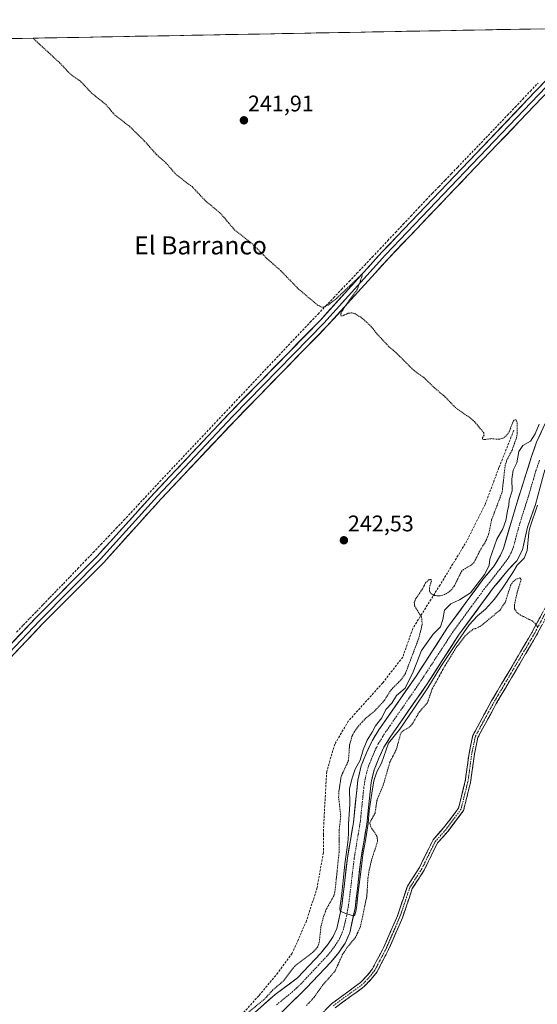
# Model space of a CAD drawing. Units: metres. Extents: x 629524 to 632986, y 4641713 to 4644091.
# Drawn here: x 631902 to 632131, y 4643644 to 4644079 of the extents above; entities that cross this region are included whole.
import ezdxf
from ezdxf.enums import TextEntityAlignment as Align

# ---------------------------------------------------------------- set-up
doc = ezdxf.new("R2010")
doc.units = ezdxf.units.M
doc.header["$MEASUREMENT"] = 0
for name, pattern in [('TRAZO_Y_PUNTO', [1, 0.5, -0.25, 0, -0.25]), ('TRAZOS', [0.75, 0.5, -0.25]), ('TRAZOSX2', [1.5, 1, -0.5])]:
    doc.linetypes.add(name, pattern=pattern)
for name, color, linetype, lineweight in [('Camino', 19, 'TRAZOSX2', 0), ('Camino Cxs', 19, 'Continuous', 0), ('Camino eje', 19, 'TRAZO_Y_PUNTO', 0), ('Carátula', 7, 'Continuous', 5), ('Corriente artificial lineal', 5, 'TRAZOSX2', 13), ('Corriente natural Cxs', 5, 'Continuous', 13), ('Corriente natural eje', 5, 'TRAZO_Y_PUNTO', 0), ('Corriente natural superficial', 5, 'Continuous', 13), ('Cultivos herbáceos CxS', 92, 'Continuous', 0), ('Curva de nivel auxiliar', 36, 'TRAZOS', 0), ('Curva de nivel normal', 36, 'Continuous', 0), ('Layer 0', 7, 'Continuous', 0), ('Municipio CxS', 142, 'Continuous', 0), ('Punto de cota en terreno', 7, 'Continuous', 0), ('Rótulo de punto de cota en terreno', 19, 'Continuous', 0), ('Senda', 19, 'TRAZOSX2', 0), ('Suelo desnudo CxS', 43, 'Continuous', 0), ('Texto cartográfico', 19, 'Continuous', 0)]:
    doc.layers.add(name, color=color, linetype=linetype, lineweight=lineweight)
doc.styles.add('Arial', font='txt', dxfattribs={"height": 0.2})

# ---------------------------------------------------------------- blocks, each defined once
blk = doc.blocks.new('*U157')
at = {"layer": 'Cultivos herbáceos CxS', "color": 92, "linetype": 'Continuous', "lineweight": 0}
blk.add_polyline3d([(631995.05, 4643617.56, 242.93), (632029.03, 4643650.84, 241.62), (632039.72, 4643662.24, 242.24), (632043.22, 4643666.46, 242.86), (632046.07, 4643670.62, 242.92), (632048.08, 4643675.24, 242.49), (632050.5, 4643686.09, 242.05), (632052.95, 4643707.54, 241.37), (632055.68, 4643723.16, 241.91), (632056.29, 4643729.28, 242.28), (632057.55, 4643741.74, 240.98), (632058.86, 4643747.25, 240.89), (632060.98, 4643752.52, 241.28), (632063.25, 4643757.35, 241.76), (632065.95, 4643761.72, 241.75), (632082.37, 4643785.39, 242.3), (632096.25, 4643806.88, 242.98), (632111.73, 4643827.92, 240.3), (632118.53, 4643836.16, 240.92), (632122.02, 4643839.76, 240.99), (632124.56, 4643844.71, 240.76), (632126.75, 4643854.73, 241.93), (632130.25, 4643864.73, 241.83), (632134.44, 4643880.07, 241.29)], dxfattribs=at)
blk = doc.blocks.new('*U164')
at = {"layer": 'Municipio CxS', "color": 142, "linetype": 'Continuous', "lineweight": 0}
blk.add_polyline3d([(631898.2789, 4644070.841, 242.7553), (631903.2754, 4644070.9332, 242.6618), (631908.2718, 4644071.0253, 242.3355), (631913.2683, 4644071.1175, 242.0217), (631918.2647, 4644071.2097, 241.8989), (631923.2612, 4644071.3019, 241.8913), (631928.2577, 4644071.3941, 241.892), (631933.2541, 4644071.4863, 241.8907), (631938.2506, 4644071.5785, 241.8949), (631943.247, 4644071.6707, 241.8818), (631948.2435, 4644071.7629, 241.8543), (631953.2399, 4644071.8551, 241.8525), (631958.2364, 4644071.9473, 241.8532), (631963.2328, 4644072.0395, 241.8525), (631968.2293, 4644072.1317, 241.8602), (631973.2257, 4644072.2239, 241.8572), (631978.2222, 4644072.3161, 241.8454), (631983.2186, 4644072.4083, 241.8467), (631988.2151, 4644072.5005, 241.841), (631993.2115, 4644072.5927, 241.832), (631998.208, 4644072.6849, 241.8464), (632003.2045, 4644072.7771, 241.8554), (632008.2009, 4644072.8693, 241.8466), (632013.1974, 4644072.9615, 241.8499), (632018.1938, 4644073.0537, 241.8562), (632023.1903, 4644073.1459, 241.8417), (632028.1867, 4644073.2381, 241.8462), (632033.1832, 4644073.3303, 241.8388), (632038.1796, 4644073.4224, 241.8417), (632043.1761, 4644073.5146, 241.8552), (632048.1725, 4644073.6068, 241.848), (632053.169, 4644073.699, 241.8412), (632058.1654, 4644073.7912, 241.8373), (632063.1619, 4644073.8834, 241.8387), (632068.1583, 4644073.9756, 241.8501), (632073.1548, 4644074.0678, 241.8617), (632078.1513, 4644074.16, 241.8576), (632083.1477, 4644074.2522, 241.8479), (632088.1442, 4644074.3444, 241.8539), (632093.1406, 4644074.4366, 241.8538), (632098.1371, 4644074.5288, 241.8506), (632103.1335, 4644074.621, 241.8472), (632108.13, 4644074.7132, 241.8617), (632113.1264, 4644074.8054, 241.8564), (632118.1229, 4644074.8976, 241.8493), (632123.1193, 4644074.9898, 241.8598), (632128.1158, 4644075.082, 241.8765), (632133.1122, 4644075.1742, 241.8741)], dxfattribs=at)
blk = doc.blocks.new('*U171')
at = {"layer": 'Curva de nivel normal', "color": 36, "linetype": 'Continuous', "lineweight": 0}
blk.add_polyline3d([(632131.84, 4643900.25, 240), (632130.11, 4643895.94, 240), (632128.05, 4643892.69, 240), (632124.66, 4643890.84, 240), (632122.87, 4643888.14, 240), (632122.03, 4643883.15, 240), (632120.43, 4643879.88, 240), (632119.78, 4643875.99, 240), (632119.94, 4643870.7, 240), (632118.55, 4643866.7, 240), (632118.44, 4643864.37, 240), (632117.83, 4643861.86, 240), (632117.07, 4643857.65, 240), (632115.76, 4643853.95, 240), (632113.19, 4643849.35, 240), (632110.06, 4643840.54, 240), (632109.76, 4643837.84, 240), (632107.87, 4643833.87, 240), (632104.53, 4643829.4, 240), (632101.53, 4643825.65, 240), (632096.66, 4643822.48, 240), (632092.88, 4643820.8, 240), (632089.97, 4643818.03, 240), (632089.28, 4643813.84, 240), (632088.27, 4643810.57, 240), (632085.07, 4643807.37, 240), (632079.8, 4643800.04, 240), (632076.14, 4643790.68, 240), (632072.58, 4643783.41, 240), (632068.78, 4643780.21, 240), (632066.69, 4643776.76, 240), (632064.04, 4643774.05, 240), (632062.24, 4643770.38, 240), (632059.51, 4643766.71, 240), (632058.03, 4643764.05, 240), (632055.8, 4643760.38, 240), (632054.08, 4643756.2, 240), (632052.77, 4643751.56, 240), (632050.54, 4643747.65, 240), (632049.15, 4643743.56, 240), (632047.98, 4643739.1, 240), (632048.15, 4643732.1, 240), (632047.54, 4643723.33, 240), (632047.5445, 4643719.4492, 240), (632047.4207, 4643716.433, 0), (632046.8386, 4643711.988, 0), (632045.992, 4643705.7438, 0), (632045.1982, 4643698.1767, 0), (632044.4574, 4643691.4563, 0), (632043.6636, 4643685.953, 0), (632043.8753, 4643684.8417, 0), (632045.8861, 4643683.8363, 0), (632049.1141, 4643682.8309, 0), (632050.2782, 4643682.725, 0), (632050.7545, 4643684.5771, 0), (632051.2837, 4643687.4346, 0), (632051.7599, 4643693.2555, 0), (632053.0299, 4643702.2513, 0), (632053.8766, 4643709.6597, 0), (632055.2524, 4643716.8564, 0), (632056.2578, 4643723.6297, 0), (632056.7341, 4643729.186, 0), (632057.8983, 4643736.9647, 0), (632058.692, 4643742.4152, 0), (632060.0149, 4643746.4368, 0), (632062.1587, 4643750.2774, 0), (632065.2014, 4643759.141, 0), (632070.2285, 4643765.3587, 0), (632076.3139, 4643774.2223, 0), (632082.6639, 4643783.615, 0), (632088.3525, 4643793.0077, 0), (632094.8348, 4643802.7973, 0), (632100.9202, 4643811.3963, 0), (632104.6645, 4643815.4498, 240), (632108.2, 4643818.43, 240), (632112.2, 4643822.79, 240), (632115.73, 4643827.76, 240), (632120.2, 4643834.58, 240), (632122.17, 4643837.92, 240), (632125.28, 4643841, 240), (632126.62, 4643844.36, 240), (632127.259, 4643852.3752, 240), (632127.7141, 4643854.4572, 0), (632131.194, 4643864.3997, 0)], dxfattribs=at)
blk = doc.blocks.new('5PATER')
at = {"layer": 'Carátula', "linetype": 'Continuous', "lineweight": 5}
h = blk.add_hatch(color=250, dxfattribs=at)
edge = h.paths.add_edge_path()
edge.add_ellipse((0, 0.01), major_axis=(-1.33, -1.34), ratio=0.999422, start_angle=0, end_angle=360)

msp = doc.modelspace()

# ---------------------------------------------------------------- linework, layer by layer
at = {"layer": 'Camino', "color": 19, "linetype": 'TRAZOSX2', "lineweight": 0}
for points in [[(632138.05, 4643825.63), (632128.68, 4643808.07), (632110.82, 4643777.78), (632102.52, 4643762.52), (632100.89, 4643754.64), (632099.17, 4643742.23), (632096.21, 4643730.35), (632089.64, 4643721.59), (632084.93, 4643716.35), (632078.93, 4643704.09), (632073.6, 4643695.82), (632069.2, 4643682.76), (632063.15, 4643668.83), (632058.2, 4643659.31), (632055.79, 4643656.27), (632052.86, 4643653.21), (632047.66, 4643649.44), (632040.03, 4643643.82), (632031.34, 4643634.85)], [(632041.62, 4643642), (632049.07, 4643647.5), (632054.45, 4643651.4), (632057.6, 4643654.69), (632060.22, 4643658), (632065.32, 4643667.79), (632071.45, 4643681.9), (632075.78, 4643694.77), (632081.03, 4643702.91), (632086.94, 4643714.99), (632091.49, 4643720.07), (632098.42, 4643729.3), (632101.53, 4643741.77), (632103.26, 4643754.23), (632104.8, 4643761.69), (632112.91, 4643776.6), (632130.77, 4643806.89), (632140.18, 4643824.52)]]:
    msp.add_lwpolyline(points, dxfattribs=at)
at = {"layer": 'Camino Cxs', "color": 19, "linetype": 'Continuous', "lineweight": 0}
for points in [[(632037.13, 4643640.83, 243.03), (632040.03, 4643643.82, 243.02), (632043.84, 4643646.63, 243.01), (632047.66, 4643649.44, 243.02), (632050.26, 4643651.32, 243.03), (632052.86, 4643653.21, 243.03), (632055.79, 4643656.27, 243.02), (632058.2, 4643659.31, 243.12), (632059.85, 4643662.48, 243.33), (632061.5, 4643665.65, 243.49), (632063.15, 4643668.83, 243.61), (632064.67, 4643672.31, 243.66), (632066.18, 4643675.8, 243.7), (632067.69, 4643679.28, 243.73), (632069.2, 4643682.76, 243.76), (632070.67, 4643687.12, 243.83), (632072.13, 4643691.47, 243.86), (632073.6, 4643695.82, 243.9), (632076.27, 4643699.96, 243.99), (632078.93, 4643704.09, 243.84), (632080.93, 4643708.18, 243.28), (632082.93, 4643712.26, 242.93), (632084.93, 4643716.35, 242.72), (632087.28, 4643718.97, 242.64), (632089.64, 4643721.59, 242.64), (632091.83, 4643724.51, 242.68), (632094.02, 4643727.43, 242.67), (632096.21, 4643730.35, 242.66), (632097.2, 4643734.31, 242.66), (632098.19, 4643738.27, 242.61), (632099.17, 4643742.23, 242.6), (632099.75, 4643746.36, 242.63), (632100.32, 4643750.5, 242.61), (632100.89, 4643754.64, 242.54), (632101.71, 4643758.58, 242.54), (632102.52, 4643762.52, 242.53), (632104.6, 4643766.34, 242.53), (632106.67, 4643770.15, 242.53), (632108.75, 4643773.96, 242.53), (632110.82, 4643777.78, 242.54), (632113.05, 4643781.56, 242.53), (632115.28, 4643785.35, 242.52), (632117.52, 4643789.14, 242.51), (632119.75, 4643792.92, 242.51), (632121.98, 4643796.71, 242.52), (632124.21, 4643800.5, 242.53), (632126.44, 4643804.28, 242.54), (632128.68, 4643808.07, 242.53), (632131.02, 4643812.46, 242.15), (632133.36, 4643816.85, 241.88)], [(632133.12, 4643811.3, 242.26), (632130.77, 4643806.89, 242.5), (632128.54, 4643803.11, 242.54), (632126.3, 4643799.32, 242.53), (632124.07, 4643795.53, 242.54), (632121.84, 4643791.74, 242.52), (632119.61, 4643787.96, 242.53), (632117.37, 4643784.17, 242.54), (632115.14, 4643780.38, 242.54), (632112.91, 4643776.6, 242.54), (632110.88, 4643772.87, 242.53), (632108.85, 4643769.14, 242.53), (632106.83, 4643765.42, 242.54), (632104.8, 4643761.69, 242.55), (632104.03, 4643757.96, 242.58), (632103.26, 4643754.23, 242.59), (632102.68, 4643750.08, 242.65), (632102.11, 4643745.92, 242.67), (632101.53, 4643741.77, 242.67), (632100.5, 4643737.61, 242.65), (632099.46, 4643733.46, 242.67), (632098.42, 4643729.3, 242.7), (632096.11, 4643726.22, 242.67), (632093.8, 4643723.15, 242.68), (632091.49, 4643720.07, 242.67), (632089.22, 4643717.53, 242.67), (632086.94, 4643714.99, 242.77), (632084.97, 4643710.97, 242.94), (632083, 4643706.94, 243.28), (632081.03, 4643702.91, 243.82), (632078.4, 4643698.84, 243.98), (632075.78, 4643694.77, 243.91), (632074.33, 4643690.48, 243.87), (632072.89, 4643686.19, 243.83), (632071.45, 4643681.9, 243.78), (632069.91, 4643678.38, 243.75), (632068.38, 4643674.85, 243.72), (632066.85, 4643671.32, 243.68), (632065.32, 4643667.79, 243.62), (632063.62, 4643664.53, 243.5), (632061.92, 4643661.26, 243.33), (632060.22, 4643658, 243.14), (632057.6, 4643654.69, 243.03), (632054.45, 4643651.4, 243.03), (632051.76, 4643649.45, 243.03), (632049.07, 4643647.5, 243.02), (632045.34, 4643644.75, 243.01), (632041.62, 4643642, 243.02)]]:
    msp.add_polyline3d(points, dxfattribs=at)
at = {"layer": 'Camino eje', "color": 19, "linetype": 'TRAZO_Y_PUNTO', "lineweight": 0}
msp.add_lwpolyline([(632139.12, 4643825.08), (632129.72, 4643807.48), (632111.86, 4643777.19), (632103.66, 4643762.11), (632102.07, 4643754.43), (632100.35, 4643742), (632097.31, 4643729.83), (632090.57, 4643720.83), (632085.93, 4643715.67), (632079.98, 4643703.5), (632074.69, 4643695.3), (632070.32, 4643682.33), (632064.24, 4643668.31), (632059.21, 4643658.65), (632056.7, 4643655.48), (632053.66, 4643652.3), (632048.36, 4643648.47), (632040.82, 4643642.91)], dxfattribs=at)
at = {"layer": 'Corriente artificial lineal', "color": 5, "linetype": 'TRAZOSX2', "lineweight": 13}
msp.add_polyline3d([(631900.79, 4643808.27, 244.01), (631903.72, 4643811.32, 243.92), (631906.65, 4643814.36, 243.96), (631909.59, 4643817.4, 243.88), (631912.55, 4643820.47, 243.86), (631915.51, 4643823.54, 243.85), (631918.48, 4643826.61, 243.83), (631921.44, 4643829.68, 243.86), (631924.4, 4643832.75, 243.81), (631927.8, 4643836.32, 243.8), (631931.21, 4643839.89, 243.83), (631934.61, 4643843.46, 243.76), (631938.01, 4643847.03, 243.76), (631941.41, 4643850.61, 243.79), (631944.81, 4643854.18, 243.76), (631948.21, 4643857.75, 243.66), (631951.39, 4643861.16, 243.5), (631954.56, 4643864.58, 243.4), (631957.74, 4643867.99, 243.42), (631960.91, 4643871.4, 243.13), (631964.09, 4643874.82, 243.07), (631967.19, 4643878.1, 242.99), (631970.28, 4643881.38, 242.97), (631973.38, 4643884.66, 242.95), (631976.47, 4643887.94, 242.94), (631979.57, 4643891.22, 242.94), (631982.81, 4643894.66, 242.91), (631986.05, 4643898.1, 242.92), (631989.29, 4643901.54, 242.91), (631992.53, 4643904.98, 242.87), (631995.77, 4643908.42, 242.86), (631999.01, 4643911.86, 242.83), (632002.15, 4643915.18, 242.82), (632005.28, 4643918.5, 242.82), (632008.41, 4643921.82, 242.8), (632011.54, 4643925.15, 242.8), (632014.67, 4643928.47, 242.76), (632017.8, 4643931.79, 242.76), (632020.93, 4643935.11, 242.71), (632024.06, 4643938.43, 242.65), (632027.19, 4643941.76, 242.77), (632030.63, 4643945.36, 242.73), (632034.07, 4643948.97, 242.63), (632037.51, 4643952.57, 242.26), (632040.95, 4643956.18, 242.34), (632044.39, 4643959.78, 242.3), (632047.83, 4643963.38, 242.23), (632051.27, 4643966.99, 242.24), (632054.71, 4643970.59, 242.23), (632058.12, 4643974.22, 242.22), (632061.52, 4643977.84, 242.24), (632064.93, 4643981.46, 242.19), (632068.34, 4643985.08, 242.16), (632071.74, 4643988.7, 242.16), (632075.15, 4643992.32, 242.16), (632078.55, 4643995.95, 242.12), (632081.96, 4643999.57, 242.09), (632084.74, 4644002.45, 242.08), (632087.52, 4644005.33, 242.1), (632090.3, 4644008.22, 242.1), (632093.07, 4644011.1, 242.06), (632095.85, 4644013.99, 242.09), (632098.96, 4644017.23, 242.04), (632102.07, 4644020.47, 242.04), (632105.18, 4644023.71, 242.04), (632108.29, 4644026.95, 241.99), (632111.4, 4644030.19, 241.99), (632114.51, 4644033.43, 241.96), (632117.88, 4644036.98, 241.95), (632121.25, 4644040.53, 241.97), (632124.63, 4644044.08, 241.93), (632128, 4644047.63, 241.93), (632131.37, 4644051.18, 241.96)], dxfattribs=at)
at = {"layer": 'Corriente natural Cxs', "color": 5, "linetype": 'Continuous', "lineweight": 13}
for points in [[(632008.73, 4643642.23, 241.25), (632011.95, 4643645.09, 240.87), (632015.18, 4643647.95, 240.71), (632018.45, 4643650.38, 240.75), (632021.71, 4643652.8, 240.43), (632024.98, 4643655.23, 240.28), (632027.55, 4643657.97, 240.31), (632030.12, 4643660.71, 240.61), (632032.68, 4643663.44, 240.91), (632035.25, 4643666.18, 241.49), (632036.86, 4643668.12, 241.73), (632038.47, 4643670.05, 241.44), (632040.84, 4643673.52, 240.87), (632042.4, 4643677.09, 240.53), (632043.14, 4643680.42, 240.52), (632043.88, 4643683.74, 240.57), (632044.62, 4643687.07, 240.32), (632045.11, 4643691.33, 240.24), (632045.6, 4643695.6, 240.11), (632046.08, 4643699.86, 239.95), (632046.57, 4643704.13, 240.11), (632047.06, 4643708.39, 240.27), (632047.74, 4643712.29, 240.39), (632048.42, 4643716.18, 240.06), (632049.09, 4643720.08, 239.62), (632049.77, 4643723.97, 239.32), (632050.25, 4643728.66, 239.08), (632050.72, 4643733.36, 238.98), (632051.2, 4643738.05, 238.72), (632051.67, 4643742.74, 239.35), (632052.42, 4643745.9, 239.51), (632053.17, 4643749.05, 239.49), (632054.35, 4643751.98, 239.54), (632055.52, 4643754.9, 239.18), (632056.77, 4643757.55, 238.86), (632058.01, 4643760.2, 239.3), (632059.49, 4643762.59, 239.3), (632060.97, 4643764.98, 239.09), (632063.71, 4643768.93, 239.47), (632066.45, 4643772.89, 238.84), (632069.2, 4643776.84, 239.41), (632071.94, 4643780.79, 239.78), (632074.68, 4643784.75, 239.87), (632077.42, 4643788.7, 239.41), (632079.74, 4643792.29, 239), (632082.06, 4643795.89, 238.45), (632084.39, 4643799.48, 238.57), (632086.71, 4643803.07, 238.62), (632089.03, 4643806.67, 239.51), (632091.35, 4643810.26, 239.06), (632093.96, 4643813.81, 238.51), (632096.58, 4643817.37, 238.6), (632099.19, 4643820.92, 238.94), (632101.8, 4643824.47, 239.28), (632104.42, 4643828.03, 239.79), (632107.03, 4643831.58, 239.6), (632109.48, 4643834.54, 239.3), (632111.92, 4643837.5, 238.92), (632113.39, 4643839.87, 238.89), (632114.85, 4643842.23, 238.67), (632116.08, 4643845.28, 238.4), (632117.44, 4643849.93, 238.43), (632118.81, 4643854.58, 238.8), (632120.17, 4643859.22, 238.97), (632121.53, 4643863.87, 238.72), (632122.93, 4643868.3, 238.72), (632124.33, 4643872.73, 238.41), (632125.74, 4643877.15, 238.3), (632127.14, 4643881.58, 238.49), (632128.54, 4643886.01, 238.54), (632129.64, 4643889.18, 238.6), (632130.73, 4643892.35, 239.08), (632132.72, 4643896.6, 239.02)], [(632131.3, 4643868.57, 240.95), (632130.25, 4643864.73, 240.56), (632129.08, 4643861.4, 239.91), (632127.92, 4643858.06, 239.38), (632126.75, 4643854.73, 239.4), (632126.02, 4643851.39, 239.43), (632125.29, 4643848.05, 239.29), (632124.56, 4643844.71, 239.13), (632123.29, 4643842.24, 239.19), (632122.02, 4643839.76, 239.22), (632120.28, 4643837.96, 239.08), (632118.53, 4643836.16, 238.98), (632116.26, 4643833.41, 238.44), (632114, 4643830.67, 238.91), (632111.73, 4643827.92, 239.11), (632109.15, 4643824.41, 238.94), (632106.57, 4643820.91, 238.93), (632103.99, 4643817.4, 239.19), (632101.41, 4643813.89, 239.44), (632098.83, 4643810.39, 240.85), (632096.25, 4643806.88, 241.81), (632093.94, 4643803.3, 241.67), (632091.62, 4643799.72, 242.33), (632089.31, 4643796.14, 241.17), (632087, 4643792.55, 240.29), (632084.68, 4643788.97, 240.39), (632082.37, 4643785.39, 239.53), (632079.63, 4643781.45, 239.65), (632076.9, 4643777.5, 239.11), (632074.16, 4643773.56, 239.55), (632071.42, 4643769.61, 240), (632068.69, 4643765.67, 240.61), (632065.95, 4643761.72, 240.31), (632064.6, 4643759.54, 240.11), (632063.25, 4643757.35, 239.86), (632062.12, 4643754.94, 239.68), (632060.98, 4643752.52, 239.62), (632059.92, 4643749.89, 239.76), (632058.86, 4643747.25, 239.75), (632058.21, 4643744.5, 239.94), (632057.55, 4643741.74, 240.08), (632057.13, 4643737.59, 240.41), (632056.71, 4643733.43, 240.51), (632056.29, 4643729.28, 240.62), (632055.99, 4643726.22, 241.29), (632055.68, 4643723.16, 241.84), (632055, 4643719.26, 240.17), (632054.32, 4643715.35, 239.95), (632053.63, 4643711.45, 240.07), (632052.95, 4643707.54, 239.99), (632052.46, 4643703.25, 239.73), (632051.97, 4643698.96, 240.13), (632051.48, 4643694.67, 240.06), (632050.99, 4643690.38, 240.1), (632050.5, 4643686.09, 240.26), (632049.69, 4643682.47, 240.49), (632048.89, 4643678.86, 240.54), (632048.08, 4643675.24, 240.86), (632047.08, 4643672.93, 240.85), (632046.07, 4643670.62, 241.56), (632044.65, 4643668.54, 241.92), (632043.22, 4643666.46, 241.46), (632041.47, 4643664.35, 240.61), (632039.72, 4643662.24, 240.88), (632037.05, 4643659.39, 240.88), (632034.38, 4643656.54, 240.72), (632031.7, 4643653.69, 240.37), (632029.03, 4643650.84, 240.21), (632025.63, 4643647.51, 239.67), (632022.23, 4643644.18, 239.71), (632018.84, 4643640.86, 239.87)]]:
    msp.add_polyline3d(points, dxfattribs=at)
at = {"layer": 'Corriente natural eje', "color": 5, "linetype": 'TRAZO_Y_PUNTO', "lineweight": 0}
msp.add_polyline3d([(632015.72, 4643643.3, 239.6), (632019.17, 4643646.14, 239.62), (632022.63, 4643648.98, 239.47), (632024.64, 4643650.86, 239.62), (632026.65, 4643652.73, 239.42), (632029.6, 4643655.89, 239.99), (632032.55, 4643659.05, 240.02), (632035.5, 4643662.22, 240.67), (632038.45, 4643665.38, 240.93), (632041.1, 4643668.67, 240.87), (632043.58, 4643672.47, 240.76), (632044.81, 4643675.32, 240.39), (632045.53, 4643677.69, 240.25), (632046.09, 4643680.13, 240.19), (632046.66, 4643682.58, 240.2), (632047.14, 4643685.13, 239.97), (632047.62, 4643687.68, 239.62), (632048.12, 4643691.82, 239.7), (632048.62, 4643695.96, 239.77), (632049.12, 4643700.1, 239.72), (632049.62, 4643704.24, 239.56), (632050.12, 4643708.38, 239.62), (632050.78, 4643712.34, 239.49), (632051.43, 4643716.3, 238.98), (632052.09, 4643720.26, 239), (632052.75, 4643724.21, 239.58), (632053.14, 4643728.02, 239.38), (632053.54, 4643731.83, 239.42), (632053.94, 4643735.63, 239.44), (632054.34, 4643739.44, 239.46), (632054.89, 4643743.25, 239.47), (632055.52, 4643745.76, 239.2), (632056.15, 4643748.27, 238.79), (632057.6, 4643751.83, 238.92), (632059.05, 4643755.4, 239.03), (632060.7, 4643758.76, 238.91), (632063.21, 4643762.9, 239.14), (632065.94, 4643766.86, 239.32), (632068.67, 4643770.82, 239.14), (632071.4, 4643774.78, 238.61), (632074.13, 4643778.74, 238.8), (632076.86, 4643782.7, 238.88), (632079.59, 4643786.67, 238.93), (632081.91, 4643790.23, 238.58), (632084.24, 4643793.8, 239.02), (632086.57, 4643797.37, 238.77), (632088.9, 4643800.94, 240.05), (632091.23, 4643804.51, 240.18), (632093.56, 4643808.08, 240.29), (632096.35, 4643811.9, 239.32), (632099.14, 4643815.73, 238.74), (632101.93, 4643819.55, 238.43), (632104.72, 4643823.37, 238.56), (632107.51, 4643827.19, 238.83), (632109.83, 4643830.12, 239.01), (632112.14, 4643833.05, 238.52), (632114.46, 4643835.98, 238.52), (632116.42, 4643838.6, 238.28), (632118.39, 4643841.21, 238.51), (632119.69, 4643843.83, 238.55), (632120.52, 4643845.95, 238.52), (632121.49, 4643849.55, 238.36), (632122.45, 4643853.14, 238.39), (632123.42, 4643856.73, 238.35), (632124.66, 4643860.6, 238.27), (632125.9, 4643864.46, 238.12), (632127.15, 4643868.33, 238.43), (632128.26, 4643872.14, 238.37), (632129.36, 4643875.95, 238.29), (632130.47, 4643879.76, 238.42), (632132.07, 4643884.35, 238.28)], dxfattribs=at)
at = {"layer": 'Corriente natural superficial', "color": 5, "linetype": 'Continuous', "lineweight": 13}
for points in [[(632008.73, 4643642.23, 241.25), (632011.95, 4643645.09, 240.87), (632015.18, 4643647.95, 240.71), (632018.45, 4643650.38, 240.75), (632021.71, 4643652.8, 240.43), (632024.98, 4643655.23, 240.28), (632027.55, 4643657.97, 240.31), (632030.12, 4643660.71, 240.61), (632032.68, 4643663.44, 240.91), (632035.25, 4643666.18, 241.49), (632036.86, 4643668.12, 241.73), (632038.47, 4643670.05, 241.44), (632040.84, 4643673.52, 240.87), (632042.4, 4643677.09, 240.53), (632043.14, 4643680.42, 240.52), (632043.88, 4643683.74, 240.57), (632044.62, 4643687.07, 240.32), (632045.11, 4643691.33, 240.24), (632045.6, 4643695.6, 240.11), (632046.08, 4643699.86, 239.95), (632046.57, 4643704.13, 240.11), (632047.06, 4643708.39, 240.27), (632047.74, 4643712.29, 240.39), (632048.42, 4643716.18, 240.06), (632049.09, 4643720.08, 239.62), (632049.77, 4643723.97, 239.32), (632050.25, 4643728.66, 239.08), (632050.72, 4643733.36, 238.98), (632051.2, 4643738.05, 238.72), (632051.67, 4643742.74, 239.35), (632052.42, 4643745.9, 239.51), (632053.17, 4643749.05, 239.49), (632054.35, 4643751.98, 239.54), (632055.52, 4643754.9, 239.18), (632056.77, 4643757.55, 238.86), (632058.01, 4643760.2, 239.3), (632059.49, 4643762.59, 239.3), (632060.97, 4643764.98, 239.09), (632063.71, 4643768.93, 239.47), (632066.45, 4643772.89, 238.84), (632069.2, 4643776.84, 239.41), (632071.94, 4643780.79, 239.78), (632074.68, 4643784.75, 239.87), (632077.42, 4643788.7, 239.41), (632079.74, 4643792.29, 239), (632082.06, 4643795.89, 238.45), (632084.39, 4643799.48, 238.57), (632086.71, 4643803.07, 238.62), (632089.03, 4643806.67, 239.51), (632091.35, 4643810.26, 239.06), (632093.96, 4643813.81, 238.51), (632096.58, 4643817.37, 238.6), (632099.19, 4643820.92, 238.94), (632101.8, 4643824.47, 239.28), (632104.42, 4643828.03, 239.79), (632107.03, 4643831.58, 239.6), (632109.48, 4643834.54, 239.3), (632111.92, 4643837.5, 238.92), (632113.39, 4643839.87, 238.89), (632114.85, 4643842.23, 238.67), (632116.08, 4643845.28, 238.4), (632117.44, 4643849.93, 238.43), (632118.81, 4643854.58, 238.8), (632120.17, 4643859.22, 238.97), (632121.53, 4643863.87, 238.72), (632122.93, 4643868.3, 238.72), (632124.33, 4643872.73, 238.41), (632125.74, 4643877.15, 238.3), (632127.14, 4643881.58, 238.49), (632128.54, 4643886.01, 238.54), (632129.64, 4643889.18, 238.6), (632130.73, 4643892.35, 239.08), (632132.72, 4643896.6, 239.02)], [(632131.3, 4643868.57, 240.95), (632130.25, 4643864.73, 240.56), (632129.08, 4643861.4, 239.91), (632127.92, 4643858.06, 239.38), (632126.75, 4643854.73, 239.4), (632126.02, 4643851.39, 239.43), (632125.29, 4643848.05, 239.29), (632124.56, 4643844.71, 239.13), (632123.29, 4643842.24, 239.19), (632122.02, 4643839.76, 239.22), (632120.28, 4643837.96, 239.08), (632118.53, 4643836.16, 238.98), (632116.26, 4643833.41, 238.44), (632114, 4643830.67, 238.91), (632111.73, 4643827.92, 239.11), (632109.15, 4643824.41, 238.94), (632106.57, 4643820.91, 238.93), (632103.99, 4643817.4, 239.19), (632101.41, 4643813.89, 239.44), (632098.83, 4643810.39, 240.85), (632096.25, 4643806.88, 241.81), (632093.94, 4643803.3, 241.67), (632091.62, 4643799.72, 242.33), (632089.31, 4643796.14, 241.17), (632087, 4643792.55, 240.29), (632084.68, 4643788.97, 240.39), (632082.37, 4643785.39, 239.53), (632079.63, 4643781.45, 239.65), (632076.9, 4643777.5, 239.11), (632074.16, 4643773.56, 239.55), (632071.42, 4643769.61, 240), (632068.69, 4643765.67, 240.61), (632065.95, 4643761.72, 240.31), (632064.6, 4643759.54, 240.11), (632063.25, 4643757.35, 239.86), (632062.12, 4643754.94, 239.68), (632060.98, 4643752.52, 239.62), (632059.92, 4643749.89, 239.76), (632058.86, 4643747.25, 239.75), (632058.21, 4643744.5, 239.94), (632057.55, 4643741.74, 240.08), (632057.13, 4643737.59, 240.41), (632056.71, 4643733.43, 240.51), (632056.29, 4643729.28, 240.62), (632055.99, 4643726.22, 241.29), (632055.68, 4643723.16, 241.84), (632055, 4643719.26, 240.17), (632054.32, 4643715.35, 239.95), (632053.63, 4643711.45, 240.07), (632052.95, 4643707.54, 239.99), (632052.46, 4643703.25, 239.73), (632051.97, 4643698.96, 240.13), (632051.48, 4643694.67, 240.06), (632050.99, 4643690.38, 240.1), (632050.5, 4643686.09, 240.26), (632049.69, 4643682.47, 240.49), (632048.89, 4643678.86, 240.54), (632048.08, 4643675.24, 240.86), (632047.08, 4643672.93, 240.85), (632046.07, 4643670.62, 241.56), (632044.65, 4643668.54, 241.91), (632043.22, 4643666.46, 241.46), (632041.47, 4643664.35, 240.61), (632039.72, 4643662.24, 240.88), (632037.05, 4643659.39, 240.88), (632034.38, 4643656.54, 240.72), (632031.7, 4643653.69, 240.37), (632029.03, 4643650.84, 240.21), (632025.63, 4643647.51, 239.67), (632022.23, 4643644.18, 239.71), (632018.84, 4643640.86, 239.87)]]:
    msp.add_polyline3d(points, dxfattribs=at)
at = {"layer": 'Cultivos herbáceos CxS', "color": 92, "linetype": 'Continuous', "lineweight": 0}
for points in [[(631308.43, 4644059.96, 245.91), (632352.03, 4644079.21, 240.19)], [(632352.03, 4644079.21, 240.19), (631308.43, 4644059.96, 245.91)], [(632134.7, 4643900.85, 238.4), (632130.73, 4643892.35, 238.39), (632128.54, 4643886.01, 238.23), (632121.53, 4643863.87, 238.18), (632116.08, 4643845.28, 238.5), (632114.85, 4643842.23, 238.52), (632111.92, 4643837.5, 238.45), (632107.03, 4643831.58, 238.75), (632091.35, 4643810.26, 239.92), (632077.42, 4643788.7, 238.63), (632060.97, 4643764.98, 239.38), (632058.01, 4643760.2, 238.76), (632055.52, 4643754.9, 239.02), (632053.17, 4643749.05, 239.25), (632051.67, 4643742.74, 239.21), (632049.77, 4643723.97, 239.58), (632047.06, 4643708.39, 239.27), (632044.62, 4643687.07, 240.01), (632042.4, 4643677.09, 240.03), (632040.84, 4643673.52, 240.77), (632038.47, 4643670.05, 240.92), (632035.25, 4643666.18, 240.65), (632024.98, 4643655.23, 239.64), (632015.18, 4643647.95, 239.74), (632002.27, 4643636.51, 239.72)], [(632134.7, 4643900.85, 238.4), (632130.73, 4643892.35, 238.39), (632128.54, 4643886.01, 238.23), (632121.53, 4643863.87, 238.18), (632116.08, 4643845.28, 238.5), (632114.85, 4643842.23, 238.52), (632111.92, 4643837.5, 238.45), (632107.03, 4643831.58, 238.75), (632091.35, 4643810.26, 239.92), (632077.42, 4643788.7, 238.63), (632060.97, 4643764.98, 239.38), (632058.01, 4643760.2, 238.76), (632055.52, 4643754.9, 239.02), (632053.17, 4643749.05, 239.25), (632051.67, 4643742.74, 239.21), (632049.77, 4643723.97, 239.58), (632047.06, 4643708.39, 239.27), (632044.62, 4643687.07, 240.01), (632042.4, 4643677.09, 240.03), (632040.84, 4643673.52, 240.77), (632038.47, 4643670.05, 240.92), (632035.25, 4643666.18, 240.65), (632024.98, 4643655.23, 239.64), (632015.18, 4643647.95, 239.74), (632002.27, 4643636.51, 239.72)], [(632134.44, 4643880.07, 241.29), (632130.25, 4643864.73, 241.83), (632126.75, 4643854.73, 241.93), (632124.56, 4643844.71, 240.76), (632122.02, 4643839.76, 240.99), (632118.53, 4643836.16, 240.92), (632111.73, 4643827.92, 240.3), (632096.25, 4643806.88, 242.98), (632082.37, 4643785.39, 242.3), (632065.95, 4643761.72, 241.75), (632063.25, 4643757.35, 241.76), (632060.98, 4643752.52, 241.28), (632058.86, 4643747.25, 240.89), (632057.55, 4643741.74, 240.98), (632056.29, 4643729.28, 242.28), (632055.68, 4643723.16, 241.91), (632052.95, 4643707.54, 241.37), (632050.5, 4643686.09, 242.05), (632048.08, 4643675.24, 242.49), (632046.07, 4643670.62, 242.92), (632043.22, 4643666.46, 242.86), (632039.72, 4643662.24, 242.24), (632029.03, 4643650.84, 241.62), (631995.05, 4643617.56, 242.93)]]:
    msp.add_polyline3d(points, dxfattribs=at)
at = {"layer": 'Curva de nivel auxiliar', "color": 36, "linetype": 'TRAZOS', "lineweight": 0}
for points in [[(631908, 4644071.02, 242.5), (631920.13, 4644059.85, 242.5), (631924.74, 4644054.91, 242.5), (631929.02, 4644052.01, 242.5), (631933.81, 4644046.87, 242.5), (631940.19, 4644041.71, 242.5), (631944.08, 4644037.16, 242.5), (631950.7, 4644032.06, 242.5), (631957.35, 4644025.49, 242.5), (631962.61, 4644019.57, 242.5), (631966.79, 4644015.87, 242.5), (631971.46, 4644010.53, 242.5), (631978.36, 4644005.37, 242.5), (631984.52, 4643998.86, 242.5), (631990.87, 4643993.63, 242.5), (631997.1, 4643986.3, 242.5), (632004.84, 4643980.18, 242.5), (632011.63, 4643973.39, 242.5), (632017.37, 4643968.38, 242.5), (632025.46, 4643960.04, 242.5), (632033.75, 4643953.08, 242.5), (632035.31, 4643952.15, 242.5), (632036.28, 4643951.99, 242.5), (632038.6, 4643952.94, 242.5), (632042.19, 4643955.82, 242.5), (632053.64, 4643966.68, 242.5), (632053.48, 4643965.43, 242.5), (632051.37, 4643959.78, 242.5), (632045.13, 4643951.05, 242.5), (632044.1, 4643949.08, 242.5), (632044.12, 4643948.22, 242.5), (632044.98, 4643948.21, 242.5), (632047.46, 4643949.3, 242.5), (632048.96, 4643949.57, 242.5), (632050.65, 4643949.05, 242.5), (632053.49, 4643947.21, 242.5), (632057.5, 4643943.6, 242.5), (632059.43, 4643941, 242.5), (632065.45, 4643934.52, 242.5), (632068.44, 4643932, 242.5), (632076.73, 4643923.78, 242.5), (632080.84, 4643920.96, 242.5), (632085.31, 4643916.56, 242.5), (632089.96, 4643912.62, 242.5), (632095.2, 4643907.25, 242.5), (632101.3, 4643903.09, 242.5), (632103.29, 4643901.38, 242.5), (632107.41, 4643896.41, 242.5), (632107.5, 4643895.36, 242.5), (632106.83, 4643894.22, 242.5), (632106.87, 4643893.65, 242.5), (632107.78, 4643893.44, 242.5), (632110.62, 4643893.84, 242.5), (632114.19, 4643893.55, 242.5), (632115.73, 4643893.92, 242.5), (632117.12, 4643894.91, 242.5), (632118.59, 4643896.8, 242.5), (632120.46, 4643901.73, 242.5), (632121.11, 4643902.2, 242.5), (632121.68, 4643902.12, 242.5), (632122.2, 4643900.73, 242.5), (632122.22, 4643896.11, 242.5), (632121.82, 4643894.14, 242.5), (632119.88, 4643888.72, 242.5), (632117.61, 4643884.4, 242.5), (632116.87, 4643882.15, 242.5), (632115.52, 4643870.24, 242.5), (632110.85, 4643857.92, 242.5), (632109.53, 4643851.46, 242.5), (632108.33, 4643848.58, 242.5), (632105.83, 4643844.57, 242.5), (632103.12, 4643839.18, 242.5), (632101.98, 4643838, 242.5), (632098.44, 4643835.95, 242.5), (632097.57, 4643835.13, 242.5), (632094.36, 4643828.62, 242.5), (632093.21, 4643827.09, 242.5), (632091.77, 4643825.86, 242.5), (632089.98, 4643824.86, 242.5), (632088.07, 4643824.25, 242.5), (632085.32, 4643824.44, 242.5), (632083.89, 4643825.47, 242.5), (632083.35, 4643826.46, 242.5), (632083.35, 4643827.96, 242.5), (632084.2, 4643830.61, 242.5), (632084.06, 4643831.57, 242.5), (632083, 4643831.4, 242.5), (632081.66, 4643829.99, 242.5), (632080.31, 4643827.43, 242.5), (632077.26, 4643822.92, 242.5), (632076.64, 4643821.33, 242.5), (632076.78, 4643819.83, 242.5), (632079.88, 4643814.77, 242.5), (632080.16, 4643811.68, 242.5), (632078.68, 4643805.63, 242.5), (632072.71, 4643789.91, 242.5), (632070.92, 4643787.23, 242.5), (632066.37, 4643782.72, 242.5), (632063.37, 4643777.94, 242.5), (632059.26, 4643773.49, 242.5), (632055.13, 4643770.06, 242.5), (632052.81, 4643767.61, 242.5), (632050.31, 4643764.43, 242.5), (632049.09, 4643762.1, 242.5), (632048.03, 4643758.33, 242.5), (632047.53, 4643751.4, 242.5), (632044.27, 4643744.33, 242.5), (632043.35, 4643737.89, 242.5), (632043.2, 4643735.14, 242.5), (632044.11, 4643727.02, 242.5), (632043.45, 4643720.64, 242.5), (632043.42, 4643711.1, 242.5), (632041.57, 4643693.39, 242.5), (632041.04, 4643691.52, 242.5), (632037.74, 4643685.62, 242.5), (632036.54, 4643682.42, 242.5), (632035.33, 4643677.78, 242.5), (632034.65, 4643671.1, 242.5), (632033.91, 4643668.9, 242.5), (632031.82, 4643666.58, 242.5), (632023.76, 4643660.48, 242.5), (632018.85, 4643653.98, 242.5), (632014.1, 4643649.91, 242.5), (632010.56, 4643646.02, 242.5), (632001.73, 4643638.74, 242.5)], [(632028.94, 4643643.01, 242.5), (632032.44, 4643646.76, 242.5), (632035.91, 4643651.8, 242.5), (632041.65, 4643658.32, 242.5), (632044.82, 4643665.42, 242.5), (632047.02, 4643668.79, 242.5), (632050.64, 4643673.2, 242.5), (632052.81, 4643677.82, 242.5), (632055.66, 4643691.29, 242.5), (632056.15, 4643699.33, 242.5), (632056.65, 4643702.7, 242.5), (632057.76, 4643707.39, 242.5), (632060.41, 4643715.65, 242.5), (632060.12, 4643717.98, 242.5), (632057.44, 4643722.04, 242.5), (632056.92, 4643723.87, 242.5), (632059.3, 4643728.15, 242.5), (632060.12, 4643733.77, 242.5), (632063.08, 4643741.01, 242.5), (632065.85, 4643750.73, 242.5), (632068.7, 4643756.24, 242.5), (632070.66, 4643763.56, 242.5), (632071.74, 4643764.56, 242.5), (632074.41, 4643766.14, 242.5), (632075.62, 4643767.37, 242.5), (632078.88, 4643772.88, 242.5), (632082.46, 4643777.01, 242.5), (632084.61, 4643783.18, 242.5), (632090.34, 4643793.54, 0), (632095.23, 4643801.47, 0), (632099.33, 4643806.77, 0), (632102.79, 4643809.67, 242.5), (632103.76, 4643809.8, 242.5), (632105.97, 4643810.88, 242.5), (632114.44, 4643817.84, 242.5), (632116.87, 4643821.41, 242.5), (632119.26, 4643828.92, 242.5), (632120.3, 4643830.46, 242.5), (632121.62, 4643831.62, 242.5), (632123.4, 4643832.25, 242.5), (632123.95, 4643831.65, 242.5), (632122.22, 4643826.04, 242.5), (632120.95, 4643820.28, 242.5), (632120.99, 4643818.56, 242.5), (632122.05, 4643816.88, 242.5), (632123.62, 4643815.77, 242.5), (632128.77, 4643813.24, 242.5), (632130.01, 4643812.18, 242.5), (632131.37, 4643810.39, 242.5)]]:
    msp.add_polyline3d(points, dxfattribs=at)
at = {"layer": 'Layer 0', "linetype": 'Continuous', "lineweight": 0}
for points in [[(632160.17, 4644075.67), (632155.96, 4644071.31), (632131.62, 4644046.02), (632102.3, 4644015.32), (632063.88, 4643975.11), (632036.58, 4643944.94), (631996.36, 4643903.78), (631963.13, 4643868.43), (631937.84, 4643840.49), (631910.85, 4643813.29), (631883.97, 4643784.92), (631866.4, 4643765.98), (631841.1, 4643739.52), (631814.12, 4643710.95), (631792.74, 4643688.83), (631773.9, 4643668.72), (631761.68, 4643655.74)], [(632162.8, 4644075.51), (632157.4, 4644069.92), (632133.06, 4644044.63), (632103.75, 4644013.94), (632065.35, 4643973.74), (632038.04, 4643943.57), (631997.81, 4643902.39), (631964.6, 4643867.07), (631939.29, 4643839.11), (631912.28, 4643811.9), (631885.43, 4643783.56), (631867.85, 4643764.61), (631842.55, 4643738.14), (631815.56, 4643709.56), (631794.19, 4643687.45), (631775.36, 4643667.35), (631770.57, 4643662.26), (631769.29, 4643660.65), (631768.29, 4643658.86), (631767.6, 4643656.93), (631767.24, 4643654.91), (631767.22, 4643652.86), (631767.54, 4643650.83), (631768.18, 4643648.88)], [(631882.51, 4643786.29), (631909.41, 4643814.68), (631936.38, 4643841.86), (631961.66, 4643869.78), (631994.92, 4643905.16), (632035.12, 4643946.31), (632062.42, 4643976.47), (632100.86, 4644016.71), (632130.17, 4644047.4), (632154.52, 4644072.7), (632157.34, 4644075.62)]]:
    msp.add_lwpolyline(points, dxfattribs=at)
for points in [[(631899.32, 4643804.03, 244.07), (631902.69, 4643807.58, 244.07), (631906.05, 4643811.13, 244.02), (631909.41, 4643814.68, 243.96), (631912.78, 4643818.08, 243.96), (631916.16, 4643821.48, 243.93), (631919.53, 4643824.87, 243.91), (631922.9, 4643828.27, 243.93), (631926.27, 4643831.67, 243.92), (631929.64, 4643835.07, 243.88), (631933.01, 4643838.47, 243.89), (631936.38, 4643841.86, 243.83), (631939.54, 4643845.35, 243.82), (631942.7, 4643848.84, 243.84), (631945.86, 4643852.33, 243.8), (631949.02, 4643855.82, 243.68), (631952.18, 4643859.31, 243.58), (631955.34, 4643862.8, 243.4), (631958.5, 4643866.29, 243.4), (631961.66, 4643869.78, 243.33), (631964.99, 4643873.32, 243.25), (631968.31, 4643876.86, 243.11), (631971.64, 4643880.4, 243.13), (631974.96, 4643883.93, 243.1), (631978.29, 4643887.47, 243.02), (631981.62, 4643891.01, 243.03), (631984.94, 4643894.55, 243.02), (631988.27, 4643898.08, 242.98), (631991.59, 4643901.62, 242.97), (631994.92, 4643905.16, 242.94), (631998.27, 4643908.59, 242.92), (632001.62, 4643912.02, 242.89), (632004.97, 4643915.45, 242.86), (632008.32, 4643918.88, 242.85), (632011.67, 4643922.31, 242.83), (632015.02, 4643925.74, 242.78), (632018.37, 4643929.17, 242.76), (632021.72, 4643932.6, 242.78), (632025.07, 4643936.03, 242.71), (632028.42, 4643939.46, 242.72), (632031.77, 4643942.89, 242.71), (632035.12, 4643946.31, 242.66), (632038.15, 4643949.67, 242.52), (632041.19, 4643953.02, 242.51), (632044.22, 4643956.37, 242.43), (632047.25, 4643959.72, 242.41), (632050.29, 4643963.07, 242.4), (632053.32, 4643966.42, 242.33), (632056.35, 4643969.77, 242.38), (632059.39, 4643973.12, 242.33), (632062.42, 4643976.47, 242.32), (632065.62, 4643979.82, 242.33), (632068.83, 4643983.18, 242.26), (632072.03, 4643986.53, 242.26), (632075.23, 4643989.88, 242.26), (632078.43, 4643993.23, 242.22), (632081.64, 4643996.59, 242.2), (632084.84, 4643999.94, 242.16), (632088.04, 4644003.29, 242.17), (632091.25, 4644006.65, 242.15), (632094.45, 4644010, 242.09), (632097.65, 4644013.35, 242.11), (632100.86, 4644016.71, 242.08), (632104.11, 4644020.12, 242.05), (632107.37, 4644023.53, 242.08), (632110.63, 4644026.94, 242.02), (632113.89, 4644030.35, 241.98), (632117.14, 4644033.76, 242), (632120.4, 4644037.17, 241.97), (632123.66, 4644040.58, 241.93), (632126.92, 4644043.99, 241.92), (632130.17, 4644047.4, 241.91), (632133.22, 4644050.56, 241.9)], [(632133.06, 4644044.63, 241.73), (632129.8, 4644041.22, 241.73), (632126.55, 4644037.81, 241.78), (632123.29, 4644034.4, 241.8), (632120.03, 4644030.99, 241.8), (632116.78, 4644027.58, 241.84), (632113.52, 4644024.17, 241.84), (632110.26, 4644020.76, 241.84), (632107, 4644017.35, 241.9), (632103.75, 4644013.94, 241.88), (632100.55, 4644010.59, 241.87), (632097.35, 4644007.24, 241.93), (632094.15, 4644003.89, 241.92), (632090.95, 4644000.54, 241.97), (632087.75, 4643997.19, 242.05), (632084.55, 4643993.84, 242.1), (632081.35, 4643990.49, 242.06), (632078.15, 4643987.14, 242.12), (632074.95, 4643983.79, 242.14), (632071.75, 4643980.44, 242.21), (632068.55, 4643977.09, 242.23), (632065.35, 4643973.74, 242.29), (632062.31, 4643970.39, 242.24), (632059.28, 4643967.04, 242.23), (632056.24, 4643963.69, 242.32), (632053.21, 4643960.34, 242.25), (632050.18, 4643956.98, 242.36), (632047.14, 4643953.63, 242.43), (632044.11, 4643950.28, 242.48), (632041.07, 4643946.93, 242.53), (632038.04, 4643943.57, 242.61), (632034.68, 4643940.14, 242.6), (632031.33, 4643936.71, 242.59), (632027.98, 4643933.28, 242.63), (632024.63, 4643929.85, 242.64), (632021.27, 4643926.41, 242.67), (632017.92, 4643922.98, 242.7), (632014.57, 4643919.55, 242.7), (632011.22, 4643916.12, 242.74), (632007.86, 4643912.69, 242.78), (632004.51, 4643909.26, 242.76), (632001.16, 4643905.82, 242.83), (631997.81, 4643902.39, 242.88), (631994.49, 4643898.86, 242.87), (631991.17, 4643895.33, 242.86), (631987.84, 4643891.8, 242.93), (631984.52, 4643888.26, 242.95), (631981.2, 4643884.73, 242.91), (631977.88, 4643881.2, 243.01), (631974.56, 4643877.67, 243.03), (631971.24, 4643874.13, 242.97), (631967.92, 4643870.6, 243.07), (631964.6, 4643867.07, 243.12), (631961.44, 4643863.58, 243.31), (631958.27, 4643860.08, 243.18), (631955.11, 4643856.59, 243.22), (631951.94, 4643853.09, 243.44), (631948.78, 4643849.6, 243.34), (631945.62, 4643846.1, 243.33), (631942.45, 4643842.61, 243.47), (631939.29, 4643839.11, 243.4), (631935.91, 4643835.71, 243.43), (631932.54, 4643832.31, 243.52), (631929.16, 4643828.9, 243.47), (631925.79, 4643825.5, 243.59), (631922.41, 4643822.1, 243.6), (631919.04, 4643818.7, 243.54), (631915.66, 4643815.3, 243.58), (631912.28, 4643811.9, 243.67), (631908.93, 4643808.35, 243.73), (631905.57, 4643804.81, 243.95), (631902.21, 4643801.27, 243.98), (631898.86, 4643797.73, 244)]]:
    msp.add_polyline3d(points, dxfattribs=at)
at = {"layer": 'Senda', "color": 19, "linetype": 'TRAZOSX2', "lineweight": 0}
msp.add_lwpolyline([(632120.67, 4643897.53), (632114.11, 4643881.02), (632107.97, 4643864.72), (632099.93, 4643848.64), (632088.08, 4643829.16), (632076.01, 4643809.9), (632071.57, 4643797.2), (632062.68, 4643785.77), (632047.44, 4643768.84), (632041.51, 4643758.68), (632037.91, 4643746.61), (632037.06, 4643731.58), (632036.43, 4643718.67), (632036.43, 4643710.63), (632033.68, 4643695.18), (632029.02, 4643680.57), (632022.67, 4643666.18), (632016.32, 4643657.5), (632007.85, 4643647.34), (631994.73, 4643632.74)], dxfattribs=at)
at = {"layer": 'Suelo desnudo CxS', "color": 43, "linetype": 'Continuous', "lineweight": 0}
for points in [[(632002.27, 4643636.51, 239.72), (632015.18, 4643647.95, 239.74), (632024.98, 4643655.23, 239.64), (632035.25, 4643666.18, 240.65), (632038.47, 4643670.05, 240.92), (632040.84, 4643673.52, 240.77), (632042.4, 4643677.09, 240.03), (632044.62, 4643687.07, 240.01), (632047.06, 4643708.39, 239.27), (632049.77, 4643723.97, 239.58), (632051.67, 4643742.74, 239.21), (632053.17, 4643749.05, 239.25), (632055.52, 4643754.9, 239.02), (632058.01, 4643760.2, 238.76), (632060.97, 4643764.98, 239.38), (632077.42, 4643788.7, 238.63), (632091.35, 4643810.26, 239.92), (632107.03, 4643831.58, 238.75), (632111.92, 4643837.5, 238.45), (632114.85, 4643842.23, 238.52), (632116.08, 4643845.28, 238.5), (632121.53, 4643863.87, 238.18), (632128.54, 4643886.01, 238.23), (632130.73, 4643892.35, 238.39), (632134.7, 4643900.85, 238.4)], [(632134.7, 4643900.85, 238.4), (632130.73, 4643892.35, 238.39), (632128.54, 4643886.01, 238.23), (632121.53, 4643863.87, 238.18), (632116.08, 4643845.28, 238.5), (632114.85, 4643842.23, 238.52), (632111.92, 4643837.5, 238.45), (632107.03, 4643831.58, 238.75), (632091.35, 4643810.26, 239.92), (632077.42, 4643788.7, 238.63), (632060.97, 4643764.98, 239.38), (632058.01, 4643760.2, 238.76), (632055.52, 4643754.9, 239.02), (632053.17, 4643749.05, 239.25), (632051.67, 4643742.74, 239.21), (632049.77, 4643723.97, 239.58), (632047.06, 4643708.39, 239.27), (632044.62, 4643687.07, 240.01), (632042.4, 4643677.09, 240.03), (632040.84, 4643673.52, 240.77), (632038.47, 4643670.05, 240.92), (632035.25, 4643666.18, 240.65), (632024.98, 4643655.23, 239.64), (632015.18, 4643647.95, 239.74), (632002.27, 4643636.51, 239.72)], [(632134.44, 4643880.07, 241.29), (632130.25, 4643864.73, 241.83), (632126.75, 4643854.73, 241.93), (632124.56, 4643844.71, 240.76), (632122.02, 4643839.76, 240.99), (632118.53, 4643836.16, 240.92), (632111.73, 4643827.92, 240.3), (632096.25, 4643806.88, 242.98), (632082.37, 4643785.39, 242.3), (632065.95, 4643761.72, 241.75), (632063.25, 4643757.35, 241.76), (632060.98, 4643752.52, 241.28), (632058.86, 4643747.25, 240.89), (632057.55, 4643741.74, 240.98), (632056.29, 4643729.28, 242.28), (632055.68, 4643723.16, 241.91), (632052.95, 4643707.54, 241.37), (632050.5, 4643686.09, 242.05), (632048.08, 4643675.24, 242.49), (632046.07, 4643670.62, 242.92), (632043.22, 4643666.46, 242.86), (632039.72, 4643662.24, 242.24), (632029.03, 4643650.84, 241.62), (631995.05, 4643617.56, 242.93)], [(632134.44, 4643880.07, 241.29), (632130.25, 4643864.73, 241.83), (632126.75, 4643854.73, 241.93), (632124.56, 4643844.71, 240.76), (632122.02, 4643839.76, 240.99), (632118.53, 4643836.16, 240.92), (632111.73, 4643827.92, 240.3), (632096.25, 4643806.88, 242.98), (632082.37, 4643785.39, 242.3), (632065.95, 4643761.72, 241.75), (632063.25, 4643757.35, 241.76), (632060.98, 4643752.52, 241.28), (632058.86, 4643747.25, 240.89), (632057.55, 4643741.74, 240.98), (632056.29, 4643729.28, 242.28), (632055.68, 4643723.16, 241.91), (632052.95, 4643707.54, 241.37), (632050.5, 4643686.09, 242.05), (632048.08, 4643675.24, 242.49), (632046.07, 4643670.62, 242.92), (632043.22, 4643666.46, 242.86), (632039.72, 4643662.24, 242.24), (632029.03, 4643650.84, 241.62), (631995.05, 4643617.56, 242.93)]]:
    msp.add_polyline3d(points, dxfattribs=at)

# ---------------------------------------------------------------- block references
at = {"layer": 'Cultivos herbáceos CxS', "color": 92, "linetype": 'Continuous', "lineweight": 0}
msp.add_blockref('*U157', (0, 0), dxfattribs=at)
at = {"layer": 'Curva de nivel normal', "color": 36, "linetype": 'Continuous', "lineweight": 0}
msp.add_blockref('*U171', (0, 0), dxfattribs=at)
at = {"layer": 'Municipio CxS', "color": 142, "linetype": 'Continuous', "lineweight": 0}
msp.add_blockref('*U164', (0, 0), dxfattribs=at)
at = {"layer": 'Punto de cota en terreno', "linetype": 'Continuous', "lineweight": 0}
for p in [(632001.31, 4644034.68, 241.91), (632045.52, 4643848.88, 242.53)]:
    msp.add_blockref('5PATER', p, dxfattribs=at)

# ---------------------------------------------------------------- texts
at = {"layer": 'Rótulo de punto de cota en terreno', "color": 19, "linetype": 'Continuous', "lineweight": 0, "style": 'Arial'}
for s, p in [('241,91', (632003.07, 4644036.44)), ('242,53', (632047.28, 4643850.64))]:
    msp.add_text(s, height=7, dxfattribs=at).set_placement(p, align=Align.BOTTOM_LEFT)
at = {"layer": 'Texto cartográfico', "color": 19, "linetype": 'Continuous', "lineweight": 0, "style": 'Arial'}
msp.add_text('El Barranco', height=8, dxfattribs=at).set_placement((631982.1, 4643979.36), align=Align.MIDDLE_CENTER)

doc.saveas('drawing.dxf')
